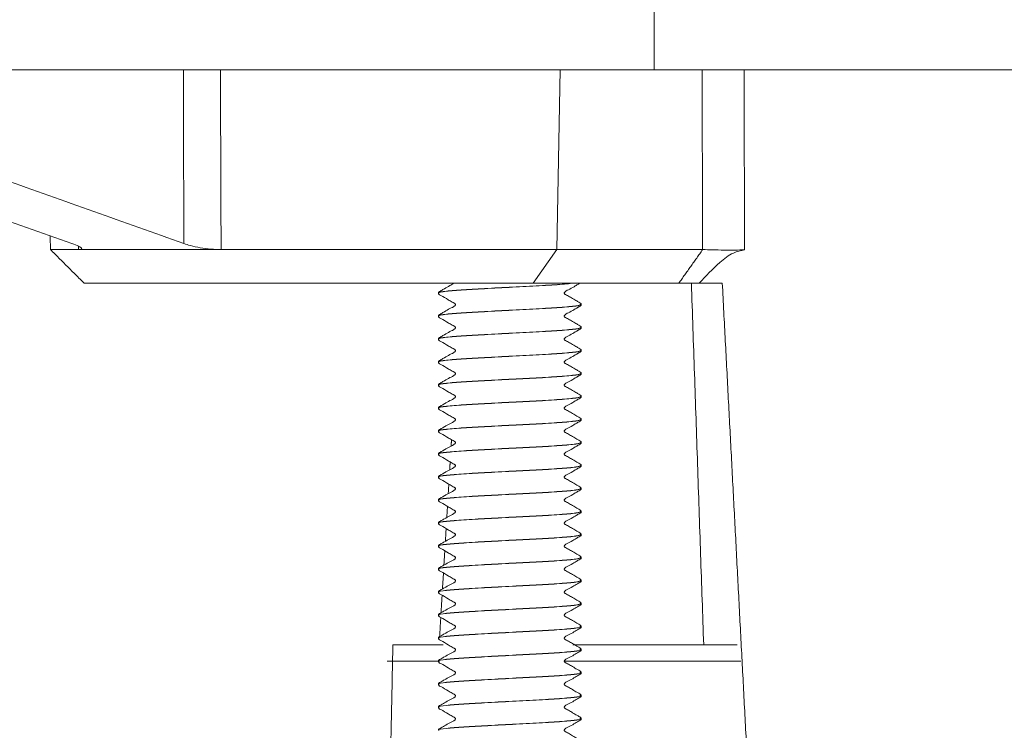
# Model space of a CAD drawing. Units: millimetres. Extents: x 1332358 to 2641401, y -2522159 to -1346174.
# Drawn here: x 1384582 to 1384622, y -1484986 to -1484957 of the extents above; entities that cross this region are included whole.
import ezdxf

# ---------------------------------------------------------------- set-up
doc = ezdxf.new("R2010")
doc.units = ezdxf.units.MM
doc.header["$LTSCALE"] = 5000
doc.header["$MEASUREMENT"] = 0
doc.layers.get('0').update_dxf_attribs({"linetype": 'CONTINUOUS'})
doc.layers.get('Defpoints').update_dxf_attribs({"linetype": 'CONTINUOUS'})
doc.styles.add('Vinhuyenstyel 1-1', font='vnsimli.shx', dxfattribs={"width": 0.75, "bigfont": 'vn.shx'})
doc.dimstyles.new('Copy of d60 pvc', dxfattribs={"dimtxt": 63, "dimasz": 70, "dimexe": 70, "dimexo": 0, "dimgap": 50, "dimtad": 1, "dimdec": 1, "dimlfac": 0.0012, "dimzin": 0, "dimdsep": 46, "dimtxsty": 'Vinhuyenstyel 1-1', "dimblk1": 'ARCHTICK', "dimblk2": 'ARCHTICK', "dimsah": 1, "dimcen": 0, "dimdle": 70, "dimse1": 1, "dimse2": 1, "dimsd1": 1, "dimsd2": 1, "dimclrd": 8, "dimclre": 8, "dimclrt": 3, "dimadec": 0, "dimazin": 0, "dimtfac": 1, "dimtdec": 1, "dimtix": 1, "dimtmove": 2, "dimatfit": 3, "dimldrblk": 'DOT', "dimfxl": 1, "dimfxlon": 1, "dimtolj": 1, "dimtzin": 0, "dimarcsym": 0})

# ---------------------------------------------------------------- blocks, each defined once
blk = doc.blocks.new('bom')
at = {"color": 8, "linetype": 'Continuous', "lineweight": 15}
for p, q in [((42.94, 437.73), (50.196, 437.73)), ((55.3, 437.73), (57.446, 437.73)), ((49.829, 437.057), (43.092, 437.057)), ((55.313, 437.057), (55.149, 437.057)), ((55.313, 437.057), (57.208, 437.057)), ((43.7, 422.232), (44.648, 422.232)), ((45.485, 422.232), (51.46, 422.232)), ((51.46, 422.232), (50.481, 420.848)), ((51.46, 422.232), (69.865, 422.232)), ((60.159, 422.232), (60.851, 422.232)), ((50.481, 420.848), (44.506, 420.848)), ((50.345, 413.472), (50.481, 420.848)), ((64.254, 420.848), (50.481, 420.848)), ((70.096, 420.848), (64.254, 420.848)), ((71.249, 420.848), (70.096, 420.848)), ((46.495, 413.472), (-46.495, 413.472)), ((46.495, 413.472), (46.495, 405.386)), ((134.025, 413.472), (46.495, 413.472))]:
    blk.add_line(p, q, dxfattribs=at)
for points in [[(42.712, 441.1), (43.7, 422.232)], [(57.292, 441.1), (57.208, 437.057)], [(55.344, 440.551), (55.344, 440.557)], [(49.482, 440.085), (49.482, 440.08)], [(55.344, 439.608), (55.344, 439.614)], [(49.482, 439.142), (49.482, 439.136)], [(55.344, 438.665), (55.344, 438.67)], [(49.482, 438.199), (49.482, 438.193)], [(55.344, 437.721), (55.344, 437.727)], [(44.967, 422.232), (44.464, 437.057)], [(49.482, 437.255), (49.482, 437.25)], [(55.245, 435.933), (55.295, 436.759)], [(55.344, 436.778), (55.344, 436.783)], [(49.482, 436.312), (49.482, 436.306)], [(55.19, 435.023), (55.234, 435.74)], [(55.344, 435.835), (55.344, 435.84)], [(49.482, 435.368), (49.482, 435.363)], [(55.344, 434.891), (55.344, 434.897)], [(55.135, 434.112), (55.175, 434.762)], [(49.482, 434.425), (49.482, 434.419)], [(55.08, 433.201), (55.115, 433.784)], [(55.344, 433.948), (55.344, 433.953)], [(49.482, 433.482), (49.482, 433.476)], [(55.344, 433.004), (55.344, 433.01)], [(49.482, 432.538), (49.482, 432.533)], [(55.025, 432.29), (55.056, 432.807)], [(55.344, 432.061), (55.344, 432.067)], [(54.97, 431.379), (54.997, 431.829)], [(49.482, 431.595), (49.482, 431.589)], [(54.915, 430.467), (54.938, 430.852)], [(55.344, 431.118), (55.344, 431.123)], [(49.482, 430.651), (49.482, 430.646)], [(55.344, 430.174), (55.344, 430.18)], [(49.482, 429.708), (49.482, 429.703)], [(54.86, 429.556), (54.879, 429.874)], [(55.344, 429.231), (55.344, 429.236)], [(54.804, 428.643), (54.82, 428.897)], [(49.482, 428.765), (49.482, 428.759)], [(55.344, 428.288), (55.344, 428.293)], [(49.482, 427.821), (49.482, 427.816)], [(55.344, 427.344), (55.344, 427.35)], [(49.482, 426.878), (49.482, 426.872)], [(55.344, 426.401), (55.344, 426.406)], [(49.482, 425.935), (49.482, 425.929)], [(55.344, 425.457), (55.344, 425.463)], [(49.482, 424.991), (49.482, 424.986)], [(55.344, 424.514), (55.344, 424.519)], [(49.482, 424.048), (49.482, 424.042)], [(55.344, 423.571), (55.344, 423.576)], [(49.482, 423.104), (49.482, 423.099)], [(55.344, 422.627), (55.344, 422.633)], [(45.485, 422.232), (44.506, 420.848)], [(71.249, 420.848), (69.865, 422.232)], [(42.81, 413.472), (42.785, 420.86)], [(44.506, 420.848), (44.53, 413.472)], [(64.281, 413.472), (64.254, 420.848)], [(70.096, 420.848), (70.099, 420.712)], [(71.264, 420.287), (71.249, 420.848)], [(65.781, 420.603), (65.801, 413.472)]]:
    blk.add_open_spline(points, degree=1, dxfattribs=at)
for points, knots in [([(49.482, 441.023), (49.483, 441.017), (49.485, 441.004), (49.512, 440.962), (49.595, 440.93), (49.72, 440.847), (49.851, 440.774), (50.005, 440.685), (50.083, 440.637), (50.156, 440.603), (50.171, 440.586), (50.177, 440.573), (50.18, 440.561), (50.18, 440.548), (50.177, 440.535), (50.172, 440.524), (50.114, 440.454), (49.94, 440.399), (49.76, 440.278), (49.619, 440.2), (49.544, 440.154), (49.501, 440.132), (49.485, 440.108), (49.483, 440.093), (49.482, 440.086)], [0, 0, 0, 0, 0.012437, 0.024905, 0.092163, 0.171001, 0.296251, 0.345576, 0.46411, 0.485152, 0.497519, 0.504365, 0.511543, 0.518927, 0.526361, 0.533678, 0.540728, 0.681881, 0.825369, 0.908189, 0.952475, 0.975553, 0.987866, 1, 1, 1, 1]), ([(49.517, 440.085), (49.529, 440.1), (49.558, 440.133), (50.123, 440.19), (51.032, 440.251), (52.164, 440.305), (53.325, 440.369), (54.36, 440.426), (55.063, 440.482), (55.386, 440.531), (55.32, 440.553), (55.309, 440.557)], [0, 0, 0, 0, 0.097263, 0.223508, 0.349753, 0.472066, 0.599416, 0.723508, 0.8476, 0.97495, 1, 1, 1, 1]), ([(49.517, 440.08), (49.529, 440.094), (49.558, 440.127), (50.123, 440.184), (51.032, 440.246), (52.164, 440.299), (53.325, 440.363), (54.36, 440.42), (55.063, 440.477), (55.386, 440.525), (55.32, 440.548), (55.309, 440.551)], [0, 0, 0, 0, 0.097263, 0.223508, 0.349753, 0.472066, 0.599416, 0.723508, 0.8476, 0.97495, 1, 1, 1, 1]), ([(55.344, 439.615), (55.343, 439.621), (55.342, 439.634), (55.316, 439.677), (55.169, 439.737), (55.018, 439.843), (54.823, 439.954), (54.744, 440.003), (54.671, 440.036), (54.656, 440.053), (54.649, 440.066), (54.646, 440.078), (54.646, 440.091), (54.648, 440.103), (54.653, 440.115), (54.708, 440.187), (54.885, 440.24), (55.064, 440.361), (55.206, 440.439), (55.281, 440.486), (55.324, 440.507), (55.34, 440.53), (55.343, 440.545), (55.344, 440.552)], [0, 0, 0, 0, 0.012499, 0.025053, 0.092524, 0.296269, 0.345699, 0.463617, 0.484559, 0.496807, 0.503615, 0.510776, 0.51817, 0.525641, 0.533021, 0.540152, 0.681737, 0.825468, 0.908339, 0.952621, 0.975648, 0.987897, 1, 1, 1, 1]), ([(49.482, 440.08), (49.483, 440.074), (49.485, 440.061), (49.512, 440.018), (49.595, 439.986), (49.72, 439.904), (49.851, 439.83), (50.005, 439.742), (50.083, 439.694), (50.156, 439.66), (50.171, 439.643), (50.177, 439.629), (50.18, 439.617), (50.18, 439.604), (50.177, 439.592), (50.172, 439.58), (50.114, 439.511), (49.94, 439.456), (49.76, 439.335), (49.619, 439.257), (49.544, 439.211), (49.501, 439.189), (49.485, 439.164), (49.483, 439.15), (49.482, 439.143)], [0, 0, 0, 0, 0.012437, 0.024905, 0.092163, 0.171001, 0.296251, 0.345576, 0.46411, 0.485152, 0.497519, 0.504365, 0.511543, 0.518927, 0.526361, 0.533678, 0.540728, 0.681881, 0.825369, 0.908189, 0.952475, 0.975553, 0.987866, 1, 1, 1, 1]), ([(49.517, 439.142), (49.529, 439.156), (49.558, 439.189), (50.123, 439.246), (51.032, 439.308), (52.164, 439.361), (53.325, 439.425), (54.36, 439.482), (55.063, 439.539), (55.386, 439.587), (55.32, 439.61), (55.309, 439.614)], [0, 0, 0, 0, 0.097263, 0.223508, 0.349753, 0.472066, 0.599416, 0.723508, 0.8476, 0.97495, 1, 1, 1, 1]), ([(49.517, 439.136), (49.529, 439.151), (49.558, 439.184), (50.123, 439.241), (51.032, 439.303), (52.164, 439.356), (53.325, 439.42), (54.36, 439.477), (55.063, 439.534), (55.386, 439.582), (55.32, 439.604), (55.309, 439.608)], [0, 0, 0, 0, 0.097263, 0.223508, 0.349753, 0.472066, 0.599416, 0.723508, 0.8476, 0.97495, 1, 1, 1, 1]), ([(55.344, 438.671), (55.343, 438.678), (55.342, 438.691), (55.316, 438.734), (55.169, 438.794), (55.018, 438.9), (54.823, 439.01), (54.744, 439.059), (54.671, 439.093), (54.656, 439.109), (54.649, 439.123), (54.646, 439.134), (54.646, 439.147), (54.648, 439.16), (54.653, 439.172), (54.708, 439.243), (54.885, 439.296), (55.064, 439.418), (55.206, 439.496), (55.281, 439.542), (55.324, 439.563), (55.34, 439.587), (55.343, 439.601), (55.344, 439.608)], [0, 0, 0, 0, 0.012499, 0.025053, 0.092524, 0.296269, 0.345699, 0.463617, 0.484559, 0.496807, 0.503615, 0.510776, 0.51817, 0.525641, 0.533021, 0.540152, 0.681737, 0.825468, 0.908339, 0.952621, 0.975648, 0.987897, 1, 1, 1, 1]), ([(49.482, 439.137), (49.483, 439.13), (49.485, 439.117), (49.512, 439.075), (49.595, 439.043), (49.72, 438.96), (49.851, 438.887), (50.005, 438.798), (50.083, 438.75), (50.156, 438.717), (50.171, 438.7), (50.177, 438.686), (50.18, 438.674), (50.18, 438.661), (50.177, 438.648), (50.172, 438.637), (50.114, 438.568), (49.94, 438.513), (49.76, 438.392), (49.619, 438.313), (49.544, 438.267), (49.501, 438.245), (49.485, 438.221), (49.483, 438.207), (49.482, 438.2)], [0, 0, 0, 0, 0.012437, 0.024905, 0.092163, 0.171001, 0.296251, 0.345576, 0.46411, 0.485152, 0.497519, 0.504365, 0.511543, 0.518927, 0.526361, 0.533678, 0.540728, 0.681881, 0.825369, 0.908189, 0.952475, 0.975553, 0.987866, 1, 1, 1, 1]), ([(49.517, 438.199), (49.529, 438.213), (49.558, 438.246), (50.123, 438.303), (51.032, 438.365), (52.164, 438.418), (53.325, 438.482), (54.36, 438.539), (55.063, 438.596), (55.386, 438.644), (55.32, 438.667), (55.309, 438.67)], [0, 0, 0, 0, 0.097263, 0.223508, 0.349753, 0.472066, 0.599416, 0.723508, 0.8476, 0.97495, 1, 1, 1, 1]), ([(49.517, 438.193), (49.529, 438.207), (49.558, 438.241), (50.123, 438.297), (51.032, 438.359), (52.164, 438.412), (53.325, 438.477), (54.36, 438.533), (55.063, 438.59), (55.386, 438.638), (55.32, 438.661), (55.309, 438.665)], [0, 0, 0, 0, 0.097263, 0.223508, 0.349753, 0.472066, 0.599416, 0.723508, 0.8476, 0.97495, 1, 1, 1, 1]), ([(55.344, 437.728), (55.343, 437.734), (55.342, 437.747), (55.316, 437.791), (55.169, 437.85), (55.018, 437.956), (54.823, 438.067), (54.744, 438.116), (54.671, 438.149), (54.656, 438.166), (54.649, 438.179), (54.646, 438.191), (54.646, 438.204), (54.648, 438.216), (54.653, 438.228), (54.708, 438.3), (54.885, 438.353), (55.064, 438.474), (55.206, 438.552), (55.281, 438.599), (55.324, 438.62), (55.34, 438.644), (55.343, 438.658), (55.344, 438.665)], [0, 0, 0, 0, 0.012499, 0.025053, 0.092524, 0.296269, 0.345699, 0.463617, 0.484559, 0.496807, 0.503615, 0.510776, 0.51817, 0.525641, 0.533021, 0.540152, 0.681737, 0.825468, 0.908339, 0.952621, 0.975648, 0.987897, 1, 1, 1, 1]), ([(49.482, 438.193), (49.483, 438.187), (49.485, 438.174), (49.512, 438.132), (49.595, 438.1), (49.72, 438.017), (49.851, 437.943), (50.005, 437.855), (50.083, 437.807), (50.156, 437.773), (50.171, 437.756), (50.177, 437.742), (50.18, 437.73), (50.18, 437.718), (50.177, 437.705), (50.172, 437.694), (50.114, 437.624), (49.94, 437.569), (49.76, 437.448), (49.619, 437.37), (49.544, 437.324), (49.501, 437.302), (49.485, 437.278), (49.483, 437.263), (49.482, 437.256)], [0, 0, 0, 0, 0.012437, 0.024905, 0.092163, 0.171001, 0.296251, 0.345576, 0.46411, 0.485152, 0.497519, 0.504365, 0.511543, 0.518927, 0.526361, 0.533678, 0.540728, 0.681881, 0.825369, 0.908189, 0.952475, 0.975553, 0.987866, 1, 1, 1, 1]), ([(49.517, 437.255), (49.529, 437.27), (49.558, 437.303), (50.123, 437.36), (51.032, 437.421), (52.164, 437.474), (53.325, 437.539), (54.36, 437.596), (55.063, 437.652), (55.386, 437.7), (55.32, 437.723), (55.309, 437.727)], [0, 0, 0, 0, 0.097263, 0.223508, 0.349753, 0.472066, 0.599416, 0.723508, 0.8476, 0.97495, 1, 1, 1, 1]), ([(49.517, 437.25), (49.529, 437.264), (49.558, 437.297), (50.123, 437.354), (51.032, 437.416), (52.164, 437.469), (53.325, 437.533), (54.36, 437.59), (55.063, 437.647), (55.386, 437.695), (55.32, 437.718), (55.309, 437.721)], [0, 0, 0, 0, 0.097263, 0.223508, 0.349753, 0.472066, 0.599416, 0.723508, 0.8476, 0.97495, 1, 1, 1, 1]), ([(55.344, 436.784), (55.343, 436.791), (55.342, 436.804), (55.316, 436.847), (55.169, 436.907), (55.018, 437.013), (54.823, 437.123), (54.744, 437.173), (54.671, 437.206), (54.656, 437.222), (54.649, 437.236), (54.646, 437.248), (54.646, 437.26), (54.648, 437.273), (54.653, 437.285), (54.708, 437.356), (54.885, 437.409), (55.064, 437.531), (55.206, 437.609), (55.281, 437.655), (55.324, 437.677), (55.34, 437.7), (55.343, 437.715), (55.344, 437.722)], [0, 0, 0, 0, 0.012499, 0.025053, 0.092524, 0.296269, 0.345699, 0.463617, 0.484559, 0.496807, 0.503615, 0.510776, 0.51817, 0.525641, 0.533021, 0.540152, 0.681737, 0.825468, 0.908339, 0.952621, 0.975648, 0.987897, 1, 1, 1, 1]), ([(49.482, 437.25), (49.483, 437.243), (49.485, 437.23), (49.512, 437.188), (49.595, 437.156), (49.72, 437.073), (49.851, 437), (50.005, 436.911), (50.083, 436.863), (50.156, 436.83), (50.171, 436.813), (50.177, 436.799), (50.18, 436.787), (50.18, 436.774), (50.177, 436.762), (50.172, 436.75), (50.114, 436.681), (49.94, 436.626), (49.76, 436.505), (49.619, 436.427), (49.544, 436.38), (49.501, 436.359), (49.485, 436.334), (49.483, 436.32), (49.482, 436.313)], [0, 0, 0, 0, 0.012437, 0.024905, 0.092163, 0.171001, 0.296251, 0.345576, 0.46411, 0.485152, 0.497519, 0.504365, 0.511543, 0.518927, 0.526361, 0.533678, 0.540728, 0.681881, 0.825369, 0.908189, 0.952475, 0.975553, 0.987866, 1, 1, 1, 1]), ([(49.517, 436.312), (49.529, 436.326), (49.558, 436.359), (50.123, 436.416), (51.032, 436.478), (52.164, 436.531), (53.325, 436.595), (54.36, 436.652), (55.063, 436.709), (55.386, 436.757), (55.32, 436.78), (55.309, 436.783)], [0, 0, 0, 0, 0.097263, 0.223508, 0.349753, 0.472066, 0.599416, 0.723508, 0.8476, 0.97495, 1, 1, 1, 1]), ([(49.517, 436.306), (49.529, 436.321), (49.558, 436.354), (50.123, 436.411), (51.032, 436.472), (52.164, 436.526), (53.325, 436.59), (54.36, 436.647), (55.063, 436.703), (55.386, 436.752), (55.32, 436.774), (55.309, 436.778)], [0, 0, 0, 0, 0.097263, 0.223508, 0.349753, 0.472066, 0.599416, 0.723508, 0.8476, 0.97495, 1, 1, 1, 1]), ([(55.344, 435.841), (55.343, 435.848), (55.342, 435.861), (55.316, 435.904), (55.169, 435.963), (55.018, 436.07), (54.823, 436.18), (54.744, 436.229), (54.671, 436.263), (54.656, 436.279), (54.649, 436.292), (54.646, 436.304), (54.646, 436.317), (54.648, 436.33), (54.653, 436.342), (54.708, 436.413), (54.885, 436.466), (55.064, 436.588), (55.206, 436.666), (55.281, 436.712), (55.324, 436.733), (55.34, 436.757), (55.343, 436.771), (55.344, 436.778)], [0, 0, 0, 0, 0.012499, 0.025053, 0.092524, 0.296269, 0.345699, 0.463617, 0.484559, 0.496807, 0.503615, 0.510776, 0.51817, 0.525641, 0.533021, 0.540152, 0.681737, 0.825468, 0.908339, 0.952621, 0.975648, 0.987897, 1, 1, 1, 1]), ([(49.482, 436.307), (49.483, 436.3), (49.485, 436.287), (49.512, 436.245), (49.595, 436.213), (49.72, 436.13), (49.851, 436.057), (50.005, 435.968), (50.083, 435.92), (50.156, 435.887), (50.171, 435.869), (50.177, 435.856), (50.18, 435.844), (50.18, 435.831), (50.177, 435.818), (50.172, 435.807), (50.114, 435.737), (49.94, 435.682), (49.76, 435.562), (49.619, 435.483), (49.544, 435.437), (49.501, 435.415), (49.485, 435.391), (49.483, 435.377), (49.482, 435.369)], [0, 0, 0, 0, 0.012437, 0.024905, 0.092163, 0.171001, 0.296251, 0.345576, 0.46411, 0.485152, 0.497519, 0.504365, 0.511543, 0.518927, 0.526361, 0.533678, 0.540728, 0.681881, 0.825369, 0.908189, 0.952475, 0.975553, 0.987866, 1, 1, 1, 1]), ([(49.517, 435.368), (49.529, 435.383), (49.558, 435.416), (50.123, 435.473), (51.032, 435.535), (52.164, 435.588), (53.325, 435.652), (54.36, 435.709), (55.063, 435.766), (55.386, 435.814), (55.32, 435.836), (55.309, 435.84)], [0, 0, 0, 0, 0.097263, 0.223508, 0.349753, 0.472066, 0.599416, 0.723508, 0.8476, 0.97495, 1, 1, 1, 1]), ([(49.517, 435.363), (49.529, 435.377), (49.558, 435.41), (50.123, 435.467), (51.032, 435.529), (52.164, 435.582), (53.325, 435.646), (54.36, 435.703), (55.063, 435.76), (55.386, 435.808), (55.32, 435.831), (55.309, 435.835)], [0, 0, 0, 0, 0.097263, 0.223508, 0.349753, 0.472066, 0.599416, 0.723508, 0.8476, 0.97495, 1, 1, 1, 1]), ([(55.344, 434.898), (55.343, 434.904), (55.342, 434.917), (55.316, 434.96), (55.169, 435.02), (55.018, 435.126), (54.823, 435.237), (54.744, 435.286), (54.671, 435.319), (54.656, 435.336), (54.649, 435.349), (54.646, 435.361), (54.646, 435.374), (54.648, 435.386), (54.653, 435.398), (54.708, 435.47), (54.885, 435.523), (55.064, 435.644), (55.206, 435.722), (55.281, 435.769), (55.324, 435.79), (55.34, 435.813), (55.343, 435.828), (55.344, 435.835)], [0, 0, 0, 0, 0.012499, 0.025053, 0.092524, 0.296269, 0.345699, 0.463617, 0.484559, 0.496807, 0.503615, 0.510776, 0.51817, 0.525641, 0.533021, 0.540152, 0.681737, 0.825468, 0.908339, 0.952621, 0.975648, 0.987897, 1, 1, 1, 1]), ([(49.482, 435.363), (49.483, 435.357), (49.485, 435.344), (49.512, 435.302), (49.595, 435.269), (49.72, 435.187), (49.851, 435.113), (50.005, 435.025), (50.083, 434.977), (50.156, 434.943), (50.171, 434.926), (50.177, 434.912), (50.18, 434.9), (50.18, 434.887), (50.177, 434.875), (50.172, 434.863), (50.114, 434.794), (49.94, 434.739), (49.76, 434.618), (49.619, 434.54), (49.544, 434.494), (49.501, 434.472), (49.485, 434.448), (49.483, 434.433), (49.482, 434.426)], [0, 0, 0, 0, 0.012437, 0.024905, 0.092163, 0.171001, 0.296251, 0.345576, 0.46411, 0.485152, 0.497519, 0.504365, 0.511543, 0.518927, 0.526361, 0.533678, 0.540728, 0.681881, 0.825369, 0.908189, 0.952475, 0.975553, 0.987866, 1, 1, 1, 1]), ([(49.517, 434.425), (49.529, 434.439), (49.558, 434.473), (50.123, 434.529), (51.032, 434.591), (52.164, 434.644), (53.325, 434.709), (54.36, 434.765), (55.063, 434.822), (55.386, 434.87), (55.32, 434.893), (55.309, 434.897)], [0, 0, 0, 0, 0.097263, 0.223508, 0.349753, 0.472066, 0.599416, 0.723508, 0.8476, 0.97495, 1, 1, 1, 1]), ([(49.517, 434.419), (49.529, 434.434), (49.558, 434.467), (50.123, 434.524), (51.032, 434.586), (52.164, 434.639), (53.325, 434.703), (54.36, 434.76), (55.063, 434.817), (55.386, 434.865), (55.32, 434.887), (55.309, 434.891)], [0, 0, 0, 0, 0.0972626, 0.223508, 0.3497534, 0.472066, 0.599416, 0.723508, 0.8476, 0.97495, 1, 1, 1, 1]), ([(55.344, 433.954), (55.343, 433.961), (55.342, 433.974), (55.316, 434.017), (55.169, 434.077), (55.018, 434.183), (54.823, 434.293), (54.744, 434.342), (54.671, 434.376), (54.656, 434.392), (54.649, 434.406), (54.646, 434.418), (54.646, 434.43), (54.648, 434.443), (54.653, 434.455), (54.708, 434.526), (54.885, 434.579), (55.064, 434.701), (55.206, 434.779), (55.281, 434.825), (55.324, 434.847), (55.34, 434.87), (55.343, 434.884), (55.344, 434.891)], [0, 0, 0, 0, 0.012499, 0.025053, 0.092524, 0.296269, 0.345699, 0.463617, 0.484559, 0.496807, 0.503615, 0.510776, 0.51817, 0.525641, 0.533021, 0.540152, 0.681737, 0.825468, 0.908339, 0.952621, 0.975648, 0.987897, 1, 1, 1, 1]), ([(49.482, 434.42), (49.483, 434.413), (49.485, 434.4), (49.512, 434.358), (49.595, 434.326), (49.72, 434.243), (49.851, 434.17), (50.005, 434.081), (50.083, 434.033), (50.156, 434), (50.171, 433.983), (50.177, 433.969), (50.18, 433.957), (50.18, 433.944), (50.177, 433.932), (50.172, 433.92), (50.114, 433.851), (49.94, 433.796), (49.76, 433.675), (49.619, 433.596), (49.544, 433.55), (49.501, 433.528), (49.485, 433.504), (49.483, 433.49), (49.482, 433.483)], [0, 0, 0, 0, 0.0124373, 0.0249053, 0.0921628, 0.1710012, 0.2962506, 0.3455759, 0.4641098, 0.4851515, 0.497519, 0.5043654, 0.5115431, 0.5189269, 0.5263607, 0.5336784, 0.5407276, 0.6818814, 0.8253688, 0.9081895, 0.9524752, 0.9755526, 0.9878659, 1, 1, 1, 1]), ([(49.517, 433.482), (49.529, 433.496), (49.558, 433.529), (50.123, 433.586), (51.032, 433.648), (52.164, 433.701), (53.325, 433.765), (54.36, 433.822), (55.063, 433.879), (55.386, 433.927), (55.32, 433.95), (55.309, 433.953)], [0, 0, 0, 0, 0.097263, 0.223508, 0.349753, 0.472066, 0.599416, 0.723508, 0.8476, 0.97495, 1, 1, 1, 1]), ([(49.517, 433.476), (49.529, 433.491), (49.558, 433.524), (50.123, 433.581), (51.032, 433.642), (52.164, 433.695), (53.325, 433.76), (54.36, 433.817), (55.063, 433.873), (55.386, 433.921), (55.32, 433.944), (55.309, 433.948)], [0, 0, 0, 0, 0.0972626, 0.223508, 0.3497534, 0.472066, 0.599416, 0.723508, 0.8476, 0.97495, 1, 1, 1, 1]), ([(55.344, 433.011), (55.343, 433.017), (55.342, 433.031), (55.316, 433.074), (55.169, 433.133), (55.018, 433.239), (54.823, 433.35), (54.744, 433.399), (54.671, 433.432), (54.656, 433.449), (54.649, 433.462), (54.646, 433.474), (54.646, 433.487), (54.648, 433.5), (54.653, 433.511), (54.708, 433.583), (54.885, 433.636), (55.064, 433.757), (55.206, 433.835), (55.281, 433.882), (55.324, 433.903), (55.34, 433.927), (55.343, 433.941), (55.344, 433.948)], [0, 0, 0, 0, 0.012499, 0.025053, 0.092524, 0.296269, 0.345699, 0.463617, 0.484559, 0.496807, 0.503615, 0.510776, 0.51817, 0.525641, 0.533021, 0.540152, 0.681737, 0.825468, 0.908339, 0.952621, 0.975648, 0.987897, 1, 1, 1, 1]), ([(49.482, 433.476), (49.483, 433.47), (49.485, 433.457), (49.512, 433.415), (49.595, 433.383), (49.72, 433.3), (49.851, 433.227), (50.005, 433.138), (50.083, 433.09), (50.156, 433.056), (50.171, 433.039), (50.177, 433.025), (50.18, 433.013), (50.18, 433.001), (50.177, 432.988), (50.172, 432.977), (50.114, 432.907), (49.94, 432.852), (49.76, 432.731), (49.619, 432.653), (49.544, 432.607), (49.501, 432.585), (49.485, 432.561), (49.483, 432.546), (49.482, 432.539)], [0, 0, 0, 0, 0.012437, 0.024905, 0.092163, 0.171001, 0.296251, 0.345576, 0.46411, 0.485152, 0.497519, 0.504365, 0.511543, 0.518927, 0.526361, 0.533678, 0.540728, 0.681881, 0.825369, 0.908189, 0.952475, 0.975553, 0.987866, 1, 1, 1, 1]), ([(49.517, 432.538), (49.529, 432.553), (49.558, 432.586), (50.123, 432.643), (51.032, 432.704), (52.164, 432.758), (53.325, 432.822), (54.36, 432.879), (55.063, 432.935), (55.386, 432.984), (55.32, 433.006), (55.309, 433.01)], [0, 0, 0, 0, 0.0972626, 0.223508, 0.3497534, 0.472066, 0.599416, 0.723508, 0.8476, 0.97495, 1, 1, 1, 1]), ([(49.517, 432.533), (49.529, 432.547), (49.558, 432.58), (50.123, 432.637), (51.032, 432.699), (52.164, 432.752), (53.325, 432.816), (54.36, 432.873), (55.063, 432.93), (55.386, 432.978), (55.32, 433.001), (55.309, 433.004)], [0, 0, 0, 0, 0.0972626, 0.223508, 0.3497534, 0.472066, 0.599416, 0.723508, 0.8476, 0.97495, 1, 1, 1, 1]), ([(55.344, 432.068), (55.343, 432.074), (55.342, 432.087), (55.316, 432.13), (55.169, 432.19), (55.018, 432.296), (54.823, 432.406), (54.744, 432.456), (54.671, 432.489), (54.656, 432.505), (54.649, 432.519), (54.646, 432.531), (54.646, 432.544), (54.648, 432.556), (54.653, 432.568), (54.708, 432.639), (54.885, 432.693), (55.064, 432.814), (55.206, 432.892), (55.281, 432.939), (55.324, 432.96), (55.34, 432.983), (55.343, 432.998), (55.344, 433.005)], [0, 0, 0, 0, 0.012499, 0.025053, 0.092524, 0.296269, 0.345699, 0.463617, 0.484559, 0.496807, 0.503615, 0.510776, 0.51817, 0.525641, 0.533021, 0.540152, 0.681737, 0.825468, 0.908339, 0.952621, 0.975648, 0.987897, 1, 1, 1, 1]), ([(49.482, 432.533), (49.483, 432.527), (49.485, 432.514), (49.512, 432.471), (49.595, 432.439), (49.72, 432.357), (49.851, 432.283), (50.005, 432.194), (50.083, 432.146), (50.156, 432.113), (50.171, 432.096), (50.177, 432.082), (50.18, 432.07), (50.18, 432.057), (50.177, 432.045), (50.172, 432.033), (50.114, 431.964), (49.94, 431.909), (49.76, 431.788), (49.619, 431.71), (49.544, 431.663), (49.501, 431.642), (49.485, 431.617), (49.483, 431.603), (49.482, 431.596)], [0, 0, 0, 0, 0.012437, 0.024905, 0.092163, 0.171001, 0.296251, 0.345576, 0.46411, 0.485152, 0.497519, 0.504365, 0.511543, 0.518927, 0.526361, 0.533678, 0.540728, 0.681881, 0.825369, 0.908189, 0.952475, 0.975553, 0.987866, 1, 1, 1, 1]), ([(49.517, 431.595), (49.529, 431.609), (49.558, 431.642), (50.123, 431.699), (51.032, 431.761), (52.164, 431.814), (53.325, 431.878), (54.36, 431.935), (55.063, 431.992), (55.386, 432.04), (55.32, 432.063), (55.309, 432.067)], [0, 0, 0, 0, 0.097263, 0.223508, 0.349753, 0.472066, 0.599416, 0.723508, 0.8476, 0.97495, 1, 1, 1, 1]), ([(49.517, 431.589), (49.529, 431.604), (49.558, 431.637), (50.123, 431.694), (51.032, 431.755), (52.164, 431.809), (53.325, 431.873), (54.36, 431.93), (55.063, 431.986), (55.386, 432.035), (55.32, 432.057), (55.309, 432.061)], [0, 0, 0, 0, 0.097263, 0.223508, 0.349753, 0.472066, 0.599416, 0.723508, 0.8476, 0.97495, 1, 1, 1, 1]), ([(55.344, 431.124), (55.343, 431.131), (55.342, 431.144), (55.316, 431.187), (55.169, 431.246), (55.018, 431.353), (54.823, 431.463), (54.744, 431.512), (54.671, 431.546), (54.656, 431.562), (54.649, 431.575), (54.646, 431.587), (54.646, 431.6), (54.648, 431.613), (54.653, 431.625), (54.708, 431.696), (54.885, 431.749), (55.064, 431.871), (55.206, 431.949), (55.281, 431.995), (55.324, 432.016), (55.34, 432.04), (55.343, 432.054), (55.344, 432.061)], [0, 0, 0, 0, 0.012499, 0.025053, 0.092524, 0.296269, 0.345699, 0.463617, 0.484559, 0.496807, 0.503615, 0.510776, 0.51817, 0.525641, 0.533021, 0.540152, 0.681737, 0.825468, 0.908339, 0.952621, 0.975648, 0.987897, 1, 1, 1, 1]), ([(49.482, 431.59), (49.483, 431.583), (49.485, 431.57), (49.512, 431.528), (49.595, 431.496), (49.72, 431.413), (49.851, 431.34), (50.005, 431.251), (50.083, 431.203), (50.156, 431.17), (50.171, 431.152), (50.177, 431.139), (50.18, 431.127), (50.18, 431.114), (50.177, 431.101), (50.172, 431.09), (50.114, 431.021), (49.94, 430.966), (49.76, 430.845), (49.619, 430.766), (49.544, 430.72), (49.501, 430.698), (49.485, 430.674), (49.483, 430.66), (49.482, 430.652)], [0, 0, 0, 0, 0.012437, 0.024905, 0.092163, 0.171001, 0.296251, 0.345576, 0.46411, 0.485152, 0.497519, 0.504365, 0.511543, 0.518927, 0.526361, 0.533678, 0.540728, 0.681881, 0.825369, 0.908189, 0.952475, 0.975553, 0.987866, 1, 1, 1, 1]), ([(49.517, 430.651), (49.529, 430.666), (49.558, 430.699), (50.123, 430.756), (51.032, 430.818), (52.164, 430.871), (53.325, 430.935), (54.36, 430.992), (55.063, 431.049), (55.386, 431.097), (55.32, 431.119), (55.309, 431.123)], [0, 0, 0, 0, 0.097263, 0.223508, 0.349753, 0.472066, 0.599416, 0.723508, 0.8476, 0.97495, 1, 1, 1, 1]), ([(49.517, 430.646), (49.529, 430.66), (49.558, 430.693), (50.123, 430.75), (51.032, 430.812), (52.164, 430.865), (53.325, 430.929), (54.36, 430.986), (55.063, 431.043), (55.386, 431.091), (55.32, 431.114), (55.309, 431.118)], [0, 0, 0, 0, 0.097263, 0.223508, 0.349753, 0.472066, 0.599416, 0.723508, 0.8476, 0.97495, 1, 1, 1, 1]), ([(55.344, 430.181), (55.343, 430.187), (55.342, 430.2), (55.316, 430.244), (55.169, 430.303), (55.018, 430.409), (54.823, 430.52), (54.744, 430.569), (54.671, 430.602), (54.656, 430.619), (54.649, 430.632), (54.646, 430.644), (54.646, 430.657), (54.648, 430.669), (54.653, 430.681), (54.708, 430.753), (54.885, 430.806), (55.064, 430.927), (55.206, 431.005), (55.281, 431.052), (55.324, 431.073), (55.34, 431.097), (55.343, 431.111), (55.344, 431.118)], [0, 0, 0, 0, 0.012499, 0.025053, 0.092524, 0.296269, 0.345699, 0.463617, 0.484559, 0.496807, 0.503615, 0.510776, 0.51817, 0.525641, 0.533021, 0.540152, 0.681737, 0.825468, 0.908339, 0.952621, 0.975648, 0.987897, 1, 1, 1, 1]), ([(49.482, 430.646), (49.483, 430.64), (49.485, 430.627), (49.512, 430.585), (49.595, 430.552), (49.72, 430.47), (49.851, 430.396), (50.005, 430.308), (50.083, 430.26), (50.156, 430.226), (50.171, 430.209), (50.177, 430.195), (50.18, 430.183), (50.18, 430.171), (50.177, 430.158), (50.172, 430.147), (50.114, 430.077), (49.94, 430.022), (49.76, 429.901), (49.619, 429.823), (49.544, 429.777), (49.501, 429.755), (49.485, 429.731), (49.483, 429.716), (49.482, 429.709)], [0, 0, 0, 0, 0.0124373, 0.0249053, 0.0921628, 0.1710012, 0.2962506, 0.3455759, 0.4641098, 0.4851515, 0.497519, 0.5043654, 0.5115431, 0.5189269, 0.5263607, 0.5336784, 0.5407276, 0.6818814, 0.8253688, 0.9081895, 0.9524752, 0.9755526, 0.9878659, 1, 1, 1, 1]), ([(49.517, 429.708), (49.529, 429.723), (49.558, 429.756), (50.123, 429.813), (51.032, 429.874), (52.164, 429.927), (53.325, 429.992), (54.36, 430.049), (55.063, 430.105), (55.386, 430.153), (55.32, 430.176), (55.309, 430.18)], [0, 0, 0, 0, 0.0972626, 0.223508, 0.3497534, 0.472066, 0.599416, 0.723508, 0.8476, 0.97495, 1, 1, 1, 1]), ([(49.517, 429.703), (49.529, 429.717), (49.558, 429.75), (50.123, 429.807), (51.032, 429.869), (52.164, 429.922), (53.325, 429.986), (54.36, 430.043), (55.063, 430.1), (55.386, 430.148), (55.32, 430.171), (55.309, 430.174)], [0, 0, 0, 0, 0.097263, 0.223508, 0.349753, 0.472066, 0.599416, 0.723508, 0.8476, 0.97495, 1, 1, 1, 1]), ([(55.344, 429.237), (55.343, 429.244), (55.342, 429.257), (55.316, 429.3), (55.169, 429.36), (55.018, 429.466), (54.823, 429.576), (54.744, 429.626), (54.671, 429.659), (54.656, 429.675), (54.649, 429.689), (54.646, 429.701), (54.646, 429.713), (54.648, 429.726), (54.653, 429.738), (54.708, 429.809), (54.885, 429.862), (55.064, 429.984), (55.206, 430.062), (55.281, 430.108), (55.324, 430.13), (55.34, 430.153), (55.343, 430.167), (55.344, 430.175)], [0, 0, 0, 0, 0.012499, 0.025053, 0.092524, 0.296269, 0.345699, 0.463617, 0.484559, 0.496807, 0.503615, 0.510776, 0.51817, 0.525641, 0.533021, 0.540152, 0.681737, 0.825468, 0.908339, 0.952621, 0.975648, 0.987897, 1, 1, 1, 1]), ([(49.482, 429.703), (49.483, 429.696), (49.485, 429.683), (49.512, 429.641), (49.595, 429.609), (49.72, 429.526), (49.851, 429.453), (50.005, 429.364), (50.083, 429.316), (50.156, 429.283), (50.171, 429.266), (50.177, 429.252), (50.18, 429.24), (50.18, 429.227), (50.177, 429.215), (50.172, 429.203), (50.114, 429.134), (49.94, 429.079), (49.76, 428.958), (49.619, 428.88), (49.544, 428.833), (49.501, 428.812), (49.485, 428.787), (49.483, 428.773), (49.482, 428.766)], [0, 0, 0, 0, 0.012437, 0.024905, 0.092163, 0.171001, 0.296251, 0.345576, 0.46411, 0.485152, 0.497519, 0.504365, 0.511543, 0.518927, 0.526361, 0.533678, 0.540728, 0.681881, 0.825369, 0.908189, 0.952475, 0.975553, 0.987866, 1, 1, 1, 1]), ([(49.517, 428.765), (49.529, 428.779), (49.558, 428.812), (50.123, 428.869), (51.032, 428.931), (52.164, 428.984), (53.325, 429.048), (54.36, 429.105), (55.063, 429.162), (55.386, 429.21), (55.32, 429.233), (55.309, 429.236)], [0, 0, 0, 0, 0.097263, 0.223508, 0.349753, 0.472066, 0.599416, 0.723508, 0.8476, 0.97495, 1, 1, 1, 1]), ([(49.517, 428.759), (49.529, 428.774), (49.558, 428.807), (50.123, 428.864), (51.032, 428.925), (52.164, 428.978), (53.325, 429.043), (54.36, 429.1), (55.063, 429.156), (55.386, 429.204), (55.32, 429.227), (55.309, 429.231)], [0, 0, 0, 0, 0.0972626, 0.223508, 0.3497534, 0.472066, 0.599416, 0.723508, 0.8476, 0.97495, 1, 1, 1, 1]), ([(55.344, 428.294), (55.343, 428.301), (55.342, 428.314), (55.316, 428.357), (55.169, 428.416), (55.018, 428.522), (54.823, 428.633), (54.744, 428.682), (54.671, 428.715), (54.656, 428.732), (54.649, 428.745), (54.646, 428.757), (54.646, 428.77), (54.648, 428.783), (54.653, 428.794), (54.708, 428.866), (54.885, 428.919), (55.064, 429.041), (55.206, 429.118), (55.281, 429.165), (55.324, 429.186), (55.34, 429.21), (55.343, 429.224), (55.344, 429.231)], [0, 0, 0, 0, 0.0124986, 0.0250533, 0.0925242, 0.2962691, 0.345699, 0.4636165, 0.484559, 0.4968075, 0.5036153, 0.5107765, 0.5181701, 0.5256412, 0.5330211, 0.540152, 0.6817369, 0.8254684, 0.908339, 0.9526212, 0.9756484, 0.9878973, 1, 1, 1, 1]), ([(49.482, 428.759), (49.483, 428.753), (49.485, 428.74), (49.512, 428.698), (49.595, 428.666), (49.72, 428.583), (49.851, 428.51), (50.005, 428.421), (50.083, 428.373), (50.156, 428.339), (50.171, 428.322), (50.177, 428.309), (50.18, 428.297), (50.18, 428.284), (50.177, 428.271), (50.172, 428.26), (50.114, 428.19), (49.94, 428.135), (49.76, 428.014), (49.619, 427.936), (49.544, 427.89), (49.501, 427.868), (49.485, 427.844), (49.483, 427.829), (49.482, 427.822)], [0, 0, 0, 0, 0.012437, 0.024905, 0.092163, 0.171001, 0.296251, 0.345576, 0.46411, 0.485152, 0.497519, 0.504365, 0.511543, 0.518927, 0.526361, 0.533678, 0.540728, 0.681881, 0.825369, 0.908189, 0.952475, 0.975553, 0.987866, 1, 1, 1, 1]), ([(49.517, 427.821), (49.529, 427.836), (49.558, 427.869), (50.123, 427.926), (51.032, 427.987), (52.164, 428.041), (53.325, 428.105), (54.36, 428.162), (55.063, 428.218), (55.386, 428.267), (55.32, 428.289), (55.309, 428.293)], [0, 0, 0, 0, 0.097263, 0.223508, 0.349753, 0.472066, 0.599416, 0.723508, 0.8476, 0.97495, 1, 1, 1, 1]), ([(49.517, 427.816), (49.529, 427.83), (49.558, 427.863), (50.123, 427.92), (51.032, 427.982), (52.164, 428.035), (53.325, 428.099), (54.36, 428.156), (55.063, 428.213), (55.386, 428.261), (55.32, 428.284), (55.309, 428.288)], [0, 0, 0, 0, 0.0972626, 0.223508, 0.3497534, 0.472066, 0.599416, 0.723508, 0.8476, 0.97495, 1, 1, 1, 1]), ([(55.344, 427.351), (55.343, 427.357), (55.342, 427.37), (55.316, 427.413), (55.169, 427.473), (55.018, 427.579), (54.823, 427.69), (54.744, 427.739), (54.671, 427.772), (54.656, 427.789), (54.649, 427.802), (54.646, 427.814), (54.646, 427.827), (54.648, 427.839), (54.653, 427.851), (54.708, 427.923), (54.885, 427.976), (55.064, 428.097), (55.206, 428.175), (55.281, 428.222), (55.324, 428.243), (55.34, 428.266), (55.343, 428.281), (55.344, 428.288)], [0, 0, 0, 0, 0.012499, 0.025053, 0.092524, 0.296269, 0.345699, 0.463617, 0.484559, 0.496807, 0.503615, 0.510776, 0.51817, 0.525641, 0.533021, 0.540152, 0.681737, 0.825468, 0.908339, 0.952621, 0.975648, 0.987897, 1, 1, 1, 1]), ([(49.482, 427.816), (49.483, 427.81), (49.485, 427.797), (49.512, 427.754), (49.595, 427.722), (49.72, 427.64), (49.851, 427.566), (50.005, 427.478), (50.083, 427.43), (50.156, 427.396), (50.171, 427.379), (50.177, 427.365), (50.18, 427.353), (50.18, 427.34), (50.177, 427.328), (50.172, 427.316), (50.114, 427.247), (49.94, 427.192), (49.76, 427.071), (49.619, 426.993), (49.544, 426.947), (49.501, 426.925), (49.485, 426.9), (49.483, 426.886), (49.482, 426.879)], [0, 0, 0, 0, 0.012437, 0.024905, 0.092163, 0.171001, 0.296251, 0.345576, 0.46411, 0.485152, 0.497519, 0.504365, 0.511543, 0.518927, 0.526361, 0.533678, 0.540728, 0.681881, 0.825369, 0.908189, 0.952475, 0.975553, 0.987866, 1, 1, 1, 1]), ([(49.517, 426.878), (49.529, 426.892), (49.558, 426.925), (50.123, 426.982), (51.032, 427.044), (52.164, 427.097), (53.325, 427.161), (54.36, 427.218), (55.063, 427.275), (55.386, 427.323), (55.32, 427.346), (55.309, 427.35)], [0, 0, 0, 0, 0.097263, 0.223508, 0.349753, 0.472066, 0.599416, 0.723508, 0.8476, 0.97495, 1, 1, 1, 1]), ([(49.517, 426.872), (49.529, 426.887), (49.558, 426.92), (50.123, 426.977), (51.032, 427.039), (52.164, 427.092), (53.325, 427.156), (54.36, 427.213), (55.063, 427.27), (55.386, 427.318), (55.32, 427.34), (55.309, 427.344)], [0, 0, 0, 0, 0.097263, 0.223508, 0.349753, 0.472066, 0.599416, 0.723508, 0.8476, 0.97495, 1, 1, 1, 1]), ([(55.344, 426.407), (55.343, 426.414), (55.342, 426.427), (55.316, 426.47), (55.169, 426.53), (55.018, 426.636), (54.823, 426.746), (54.744, 426.795), (54.671, 426.829), (54.656, 426.845), (54.649, 426.859), (54.646, 426.87), (54.646, 426.883), (54.648, 426.896), (54.653, 426.908), (54.708, 426.979), (54.885, 427.032), (55.064, 427.154), (55.206, 427.232), (55.281, 427.278), (55.324, 427.299), (55.34, 427.323), (55.343, 427.337), (55.344, 427.344)], [0, 0, 0, 0, 0.0124986, 0.0250533, 0.0925242, 0.2962691, 0.345699, 0.4636165, 0.484559, 0.4968075, 0.5036153, 0.5107765, 0.5181701, 0.5256412, 0.5330211, 0.540152, 0.6817369, 0.8254684, 0.908339, 0.9526212, 0.9756484, 0.9878973, 1, 1, 1, 1]), ([(49.482, 426.873), (49.483, 426.866), (49.485, 426.853), (49.512, 426.811), (49.595, 426.779), (49.72, 426.696), (49.851, 426.623), (50.005, 426.534), (50.083, 426.486), (50.156, 426.453), (50.171, 426.436), (50.177, 426.422), (50.18, 426.41), (50.18, 426.397), (50.177, 426.384), (50.172, 426.373), (50.114, 426.304), (49.94, 426.249), (49.76, 426.128), (49.619, 426.049), (49.544, 426.003), (49.501, 425.981), (49.485, 425.957), (49.483, 425.943), (49.482, 425.936)], [0, 0, 0, 0, 0.012437, 0.024905, 0.092163, 0.171001, 0.296251, 0.345576, 0.46411, 0.485152, 0.497519, 0.504365, 0.511543, 0.518927, 0.526361, 0.533678, 0.540728, 0.681881, 0.825369, 0.908189, 0.952475, 0.975553, 0.987866, 1, 1, 1, 1]), ([(49.517, 425.935), (49.529, 425.949), (49.558, 425.982), (50.123, 426.039), (51.032, 426.101), (52.164, 426.154), (53.325, 426.218), (54.36, 426.275), (55.063, 426.332), (55.386, 426.38), (55.32, 426.403), (55.309, 426.406)], [0, 0, 0, 0, 0.097263, 0.223508, 0.349753, 0.472066, 0.599416, 0.723508, 0.8476, 0.97495, 1, 1, 1, 1]), ([(49.517, 425.929), (49.529, 425.943), (49.558, 425.977), (50.123, 426.033), (51.032, 426.095), (52.164, 426.148), (53.325, 426.213), (54.36, 426.269), (55.063, 426.326), (55.386, 426.374), (55.32, 426.397), (55.309, 426.401)], [0, 0, 0, 0, 0.097263, 0.223508, 0.349753, 0.472066, 0.599416, 0.723508, 0.8476, 0.97495, 1, 1, 1, 1]), ([(55.344, 425.464), (55.343, 425.47), (55.342, 425.483), (55.316, 425.527), (55.169, 425.586), (55.018, 425.692), (54.823, 425.803), (54.744, 425.852), (54.671, 425.885), (54.656, 425.902), (54.649, 425.915), (54.646, 425.927), (54.646, 425.94), (54.648, 425.952), (54.653, 425.964), (54.708, 426.036), (54.885, 426.089), (55.064, 426.21), (55.206, 426.288), (55.281, 426.335), (55.324, 426.356), (55.34, 426.38), (55.343, 426.394), (55.344, 426.401)], [0, 0, 0, 0, 0.012499, 0.025053, 0.092524, 0.296269, 0.345699, 0.463617, 0.484559, 0.496807, 0.503615, 0.510776, 0.51817, 0.525641, 0.533021, 0.540152, 0.681737, 0.825468, 0.908339, 0.952621, 0.975648, 0.987897, 1, 1, 1, 1]), ([(49.482, 425.929), (49.483, 425.923), (49.485, 425.91), (49.512, 425.868), (49.595, 425.836), (49.72, 425.753), (49.851, 425.679), (50.005, 425.591), (50.083, 425.543), (50.156, 425.509), (50.171, 425.492), (50.177, 425.478), (50.18, 425.466), (50.18, 425.454), (50.177, 425.441), (50.172, 425.43), (50.114, 425.36), (49.94, 425.305), (49.76, 425.184), (49.619, 425.106), (49.544, 425.06), (49.501, 425.038), (49.485, 425.014), (49.483, 424.999), (49.482, 424.992)], [0, 0, 0, 0, 0.012437, 0.024905, 0.092163, 0.171001, 0.296251, 0.345576, 0.46411, 0.485152, 0.497519, 0.504365, 0.511543, 0.518927, 0.526361, 0.533678, 0.540728, 0.681881, 0.825369, 0.908189, 0.952475, 0.975553, 0.987866, 1, 1, 1, 1]), ([(49.517, 424.991), (49.529, 425.006), (49.558, 425.039), (50.123, 425.096), (51.032, 425.157), (52.164, 425.21), (53.325, 425.275), (54.36, 425.332), (55.063, 425.388), (55.386, 425.436), (55.32, 425.459), (55.309, 425.463)], [0, 0, 0, 0, 0.097263, 0.223508, 0.349753, 0.472066, 0.599416, 0.723508, 0.8476, 0.97495, 1, 1, 1, 1]), ([(49.517, 424.986), (49.529, 425), (49.558, 425.033), (50.123, 425.09), (51.032, 425.152), (52.164, 425.205), (53.325, 425.269), (54.36, 425.326), (55.063, 425.383), (55.386, 425.431), (55.32, 425.454), (55.309, 425.457)], [0, 0, 0, 0, 0.097263, 0.223508, 0.349753, 0.472066, 0.599416, 0.723508, 0.8476, 0.97495, 1, 1, 1, 1]), ([(55.344, 424.52), (55.343, 424.527), (55.342, 424.54), (55.316, 424.583), (55.169, 424.643), (55.018, 424.749), (54.823, 424.859), (54.744, 424.909), (54.671, 424.942), (54.656, 424.958), (54.649, 424.972), (54.646, 424.984), (54.646, 424.996), (54.648, 425.009), (54.653, 425.021), (54.708, 425.092), (54.885, 425.145), (55.064, 425.267), (55.206, 425.345), (55.281, 425.391), (55.324, 425.413), (55.34, 425.436), (55.343, 425.451), (55.344, 425.458)], [0, 0, 0, 0, 0.012499, 0.025053, 0.092524, 0.296269, 0.345699, 0.463617, 0.484559, 0.496807, 0.503615, 0.510776, 0.51817, 0.525641, 0.533021, 0.540152, 0.681737, 0.825468, 0.908339, 0.952621, 0.975648, 0.987897, 1, 1, 1, 1]), ([(49.482, 424.986), (49.483, 424.979), (49.485, 424.966), (49.512, 424.924), (49.595, 424.892), (49.72, 424.809), (49.851, 424.736), (50.005, 424.647), (50.083, 424.599), (50.156, 424.566), (50.171, 424.549), (50.177, 424.535), (50.18, 424.523), (50.18, 424.51), (50.177, 424.498), (50.172, 424.486), (50.114, 424.417), (49.94, 424.362), (49.76, 424.241), (49.619, 424.163), (49.544, 424.116), (49.501, 424.095), (49.485, 424.07), (49.483, 424.056), (49.482, 424.049)], [0, 0, 0, 0, 0.012437, 0.024905, 0.092163, 0.171001, 0.296251, 0.345576, 0.46411, 0.485152, 0.497519, 0.504365, 0.511543, 0.518927, 0.526361, 0.533678, 0.540728, 0.681881, 0.825369, 0.908189, 0.952475, 0.975553, 0.987866, 1, 1, 1, 1]), ([(49.517, 424.048), (49.529, 424.062), (49.558, 424.095), (50.123, 424.152), (51.032, 424.214), (52.164, 424.267), (53.325, 424.331), (54.36, 424.388), (55.063, 424.445), (55.386, 424.493), (55.32, 424.516), (55.309, 424.519)], [0, 0, 0, 0, 0.097263, 0.223508, 0.349753, 0.472066, 0.599416, 0.723508, 0.8476, 0.97495, 1, 1, 1, 1]), ([(49.517, 424.042), (49.529, 424.057), (49.558, 424.09), (50.123, 424.147), (51.032, 424.208), (52.164, 424.262), (53.325, 424.326), (54.36, 424.383), (55.063, 424.439), (55.386, 424.488), (55.32, 424.51), (55.309, 424.514)], [0, 0, 0, 0, 0.097263, 0.223508, 0.349753, 0.472066, 0.599416, 0.723508, 0.8476, 0.97495, 1, 1, 1, 1]), ([(55.344, 423.577), (55.343, 423.584), (55.342, 423.597), (55.316, 423.64), (55.169, 423.699), (55.018, 423.806), (54.823, 423.916), (54.744, 423.965), (54.671, 423.999), (54.656, 424.015), (54.649, 424.028), (54.646, 424.04), (54.646, 424.053), (54.648, 424.066), (54.653, 424.078), (54.708, 424.149), (54.885, 424.202), (55.064, 424.324), (55.206, 424.402), (55.281, 424.448), (55.324, 424.469), (55.34, 424.493), (55.343, 424.507), (55.344, 424.514)], [0, 0, 0, 0, 0.012499, 0.025053, 0.092524, 0.296269, 0.345699, 0.463617, 0.484559, 0.496807, 0.503615, 0.510776, 0.51817, 0.525641, 0.533021, 0.540152, 0.681737, 0.825468, 0.908339, 0.952621, 0.975648, 0.987897, 1, 1, 1, 1]), ([(49.482, 424.043), (49.483, 424.036), (49.485, 424.023), (49.512, 423.981), (49.595, 423.949), (49.72, 423.866), (49.851, 423.793), (50.005, 423.704), (50.083, 423.656), (50.156, 423.623), (50.171, 423.605), (50.177, 423.592), (50.18, 423.58), (50.18, 423.567), (50.177, 423.554), (50.172, 423.543), (50.114, 423.473), (49.94, 423.418), (49.76, 423.298), (49.619, 423.219), (49.544, 423.173), (49.501, 423.151), (49.485, 423.127), (49.483, 423.113), (49.482, 423.105)], [0, 0, 0, 0, 0.0124373, 0.0249053, 0.0921628, 0.1710012, 0.2962506, 0.3455759, 0.4641098, 0.4851515, 0.497519, 0.5043654, 0.5115431, 0.5189269, 0.5263607, 0.5336784, 0.5407276, 0.6818814, 0.8253688, 0.9081895, 0.9524752, 0.9755526, 0.9878659, 1, 1, 1, 1]), ([(49.517, 423.104), (49.529, 423.119), (49.558, 423.152), (50.123, 423.209), (51.032, 423.271), (52.164, 423.324), (53.325, 423.388), (54.36, 423.445), (55.063, 423.502), (55.386, 423.55), (55.32, 423.572), (55.309, 423.576)], [0, 0, 0, 0, 0.097263, 0.223508, 0.349753, 0.472066, 0.599416, 0.723508, 0.8476, 0.97495, 1, 1, 1, 1]), ([(49.517, 423.099), (49.529, 423.113), (49.558, 423.146), (50.123, 423.203), (51.032, 423.265), (52.164, 423.318), (53.325, 423.382), (54.36, 423.439), (55.063, 423.496), (55.386, 423.544), (55.32, 423.567), (55.309, 423.571)], [0, 0, 0, 0, 0.097263, 0.223508, 0.349753, 0.472066, 0.599416, 0.723508, 0.8476, 0.97495, 1, 1, 1, 1]), ([(55.344, 422.634), (55.343, 422.64), (55.342, 422.653), (55.316, 422.696), (55.169, 422.756), (55.018, 422.862), (54.823, 422.973), (54.744, 423.022), (54.671, 423.055), (54.656, 423.072), (54.649, 423.085), (54.646, 423.097), (54.646, 423.11), (54.648, 423.122), (54.653, 423.134), (54.708, 423.206), (54.885, 423.259), (55.064, 423.38), (55.206, 423.458), (55.281, 423.505), (55.324, 423.526), (55.34, 423.549), (55.343, 423.564), (55.344, 423.571)], [0, 0, 0, 0, 0.012499, 0.025053, 0.092524, 0.296269, 0.345699, 0.463617, 0.484559, 0.496807, 0.503615, 0.510776, 0.51817, 0.525641, 0.533021, 0.540152, 0.681737, 0.825468, 0.908339, 0.952621, 0.975648, 0.987897, 1, 1, 1, 1]), ([(49.482, 423.099), (49.483, 423.093), (49.485, 423.08), (49.512, 423.038), (49.595, 423.005), (49.72, 422.923), (49.851, 422.849), (50.005, 422.761), (50.083, 422.713), (50.156, 422.679), (50.171, 422.662), (50.177, 422.648), (50.18, 422.636), (50.18, 422.623), (50.177, 422.611), (50.172, 422.599), (50.114, 422.53), (49.941, 422.475), (49.759, 422.355), (49.62, 422.274), (49.554, 422.239), (49.532, 422.224), (49.532, 422.224)], [0, 0, 0, 0, 0.013057, 0.026145, 0.096752, 0.179516, 0.311002, 0.362783, 0.487219, 0.509309, 0.522292, 0.529479, 0.537014, 0.544766, 0.55257, 0.560252, 0.567652, 0.715834, 0.866466, 0.953411, 0.999902, 1, 1, 1, 1]), ([(49.865, 422.232), (49.957, 422.243), (50.216, 422.274), (51.045, 422.327), (52.16, 422.38), (53.326, 422.445), (54.36, 422.501), (55.063, 422.558), (55.386, 422.606), (55.32, 422.629), (55.309, 422.633)], [0, 0, 0, 0, 0.082722, 0.231857, 0.376346, 0.526786, 0.673377, 0.819968, 0.970408, 1, 1, 1, 1]), ([(49.916, 422.232), (49.994, 422.241), (50.241, 422.271), (51.047, 422.322), (52.16, 422.375), (53.326, 422.439), (54.36, 422.496), (55.063, 422.553), (55.386, 422.601), (55.32, 422.623), (55.309, 422.627)], [0, 0, 0, 0, 0.070091, 0.221279, 0.367758, 0.52027, 0.668879, 0.817489, 0.970001, 1, 1, 1, 1]), ([(54.715, 422.232), (54.768, 422.263), (54.894, 422.336), (55.066, 422.435), (55.205, 422.515), (55.281, 422.561), (55.324, 422.583), (55.34, 422.606), (55.343, 422.62), (55.344, 422.627)], [0, 0, 0, 0, 0.249896, 0.588652, 0.783967, 0.888334, 0.942607, 0.971476, 1, 1, 1, 1]), ([(42.785, 420.858), (42.942, 420.892), (43.313, 420.97), (43.94, 421.476), (44.373, 421.938), (44.648, 422.232)], [0, 0, 0, 0, 0.212581, 0.499208, 1, 1, 1, 1]), ([(44.647, 422.232), (44.803, 422.232), (45.111, 422.232), (45.361, 422.232), (45.485, 422.232)], [0, 0, 0, 0, 0.50492, 1, 1, 1, 1]), ([(44.506, 420.848), (44.375, 420.853), (44.119, 420.862), (43.639, 420.869), (43.174, 420.87), (42.912, 420.863), (42.785, 420.86)], [0, 0, 0, 0, 0.266951, 0.522488, 0.766775, 1, 1, 1, 1]), ([(64.254, 420.848), (64.393, 420.844), (64.67, 420.836), (65.115, 420.775), (65.5, 420.694), (65.695, 420.631), (65.781, 420.603)], [0, 0, 0, 0, 0.261917, 0.523655, 0.79045, 1, 1, 1, 1]), ([(70.369, 420.603), (70.271, 420.641), (70.073, 420.715), (69.952, 420.799), (69.973, 420.842), (70.063, 420.847), (70.096, 420.848)], [0, 0, 0, 0, 0.28346, 0.56725, 0.842333, 1, 1, 1, 1]), ([(85.616, 413.472), (81.467, 414.976), (74.858, 417.371), (68.242, 419.727), (65.781, 420.603)], [0, 0, 0, 0, 0.627901, 1, 1, 1, 1]), ([(70.369, 420.603), (72.853, 419.728), (76.082, 418.589), (82.752, 416.207), (86.94, 414.706), (90.381, 413.472)], [0, 0, 0, 0, 0.372091, 0.48385, 1, 1, 1, 1])]:
    blk.add_open_spline(points, degree=3, knots=knots, dxfattribs=at)
blk = doc.blocks.new('*D220')
at = {"layer": 'Defpoints', "color": 0, "lineweight": -3, "ltscale": 5, "transparency": 16777216}
for p in [(1384660.59, -1484892.615), (1384660.59, -1484892.615), (1384660.59, -1486018.623)]:
    blk.add_point(p, dxfattribs=at)
at = {"color": 3, "lineweight": -3, "ltscale": 5, "transparency": 16777216, "insert": (1384579.09, -1485455.619), "char_height": 63, "attachment_point": 5, "rotation": 90, "style": 'Vinhuyenstyel 1-1'}
blk.add_mtext('\\A1;d60-l1.4m', dxfattribs=at)
blk = doc.blocks.new('_ArchTick')
at = {"color": 14, "linetype": 'ByBlock', "const_width": 0.3}
blk.add_lwpolyline([(-0.53315, -0.53315), (0.53315, 0.53315)], dxfattribs=at)
blk = doc.blocks.new('_DOT')
at = {"color": 0, "linetype": 'ByBlock'}
blk.add_line((-0.5, 0), (-1, 0), dxfattribs=at)
at = {"color": 0, "linetype": 'ByBlock', "const_width": 0.5}
blk.add_lwpolyline([(-0.25, 0, 1), (0.25, 0, 1)], format="xyb", close=True, dxfattribs=at)

msp = doc.modelspace()

# ---------------------------------------------------------------- block references
at = {"color": 6, "lineweight": -3, "rotation": 180}
msp.add_blockref('bom', (1384654.374, -1484545.255), dxfattribs=at)

# ---------------------------------------------------------------- dimensions: what is measured, and where the dimension line sits
at = {"color": 6, "lineweight": -3, "ltscale": 5}
dim = msp.add_aligned_dim(p1=(1384660.59, -1486018.623), p2=(1384660.59, -1484892.615), distance=0, dimstyle='Copy of d60 pvc', override={"dimpost": 'd60-l<>m'}, dxfattribs=at)
dim.commit()
dim.dimension.update_dxf_attribs({"geometry": '*D220', "text_midpoint": (1384579.09, -1485455.619)})

doc.saveas('drawing.dxf')
